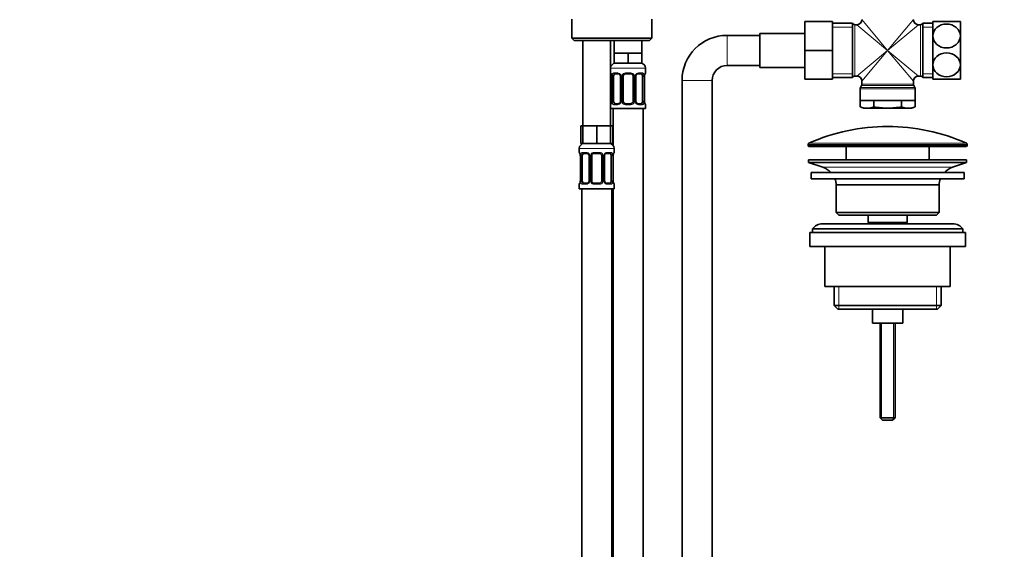
# Model space of a CAD drawing. Units: millimetres. Extents: x 0 to 1478, y 0 to 1758.
# Drawn here: x 393 to 785, y 934 to 1145 of the extents above; entities that cross this region are included whole.
import ezdxf
from ezdxf import colors
from ezdxf.entities.mleader import LeaderData, LeaderLine
from ezdxf.math import Vec2, Vec3

# ---------------------------------------------------------------- set-up
doc = ezdxf.new("R2010")
doc.units = ezdxf.units.MM
doc.layers.add('DV1_Défaut', color=7, linetype='Continuous')
doc.layers.add('Défaut', color=7, linetype='Continuous')

# ---------------------------------------------------------------- blocks, each defined once
blk = doc.blocks.new('_DOT')
at = {"color": 0}
blk.add_line((0, 0), (-1, 0), dxfattribs=at)
at = {"color": 0, "const_width": 0.333}
blk.add_lwpolyline([(-0.1665, 0, 1), (0.1665, 0, 1)], format="xyb", close=True, dxfattribs=at)
blk = doc.blocks.new('SE')
at = {"layer": 'DV1_Défaut', "color": 7, "linetype": 'Continuous', "lineweight": 35}
for p, q in [((612.8, 1144.99), (612.8, 1137.49)), ((644.8, 1137.49), (644.8, 1144.99)), ((705.8, 1144.09), (705.8, 1132.59)), ((716.8, 1144.09), (705.8, 1144.09)), ((716.8, 1144.09), (716.8, 1132.59)), ((724.8, 1143.44), (716.8, 1143.44)), ((724.8, 1121.74), (724.8, 1143.44)), ((726.55, 1142.84), (725.72, 1142.84)), ((751.88, 1142.84), (751.05, 1142.84)), ((752.8, 1121.74), (752.8, 1143.44)), ((756.8, 1143.44), (752.8, 1143.44)), ((756.8, 1144.09), (756.8, 1138.34)), ((756.8, 1144.09), (767.8, 1144.09)), ((767.8, 1144.09), (767.8, 1138.34)), ((687.8, 1139.34), (687.8, 1125.84)), ((705.8, 1139.34), (687.8, 1139.34)), ((644.8, 1137.49), (612.8, 1137.49)), ((612.8, 1137.49), (613.8, 1136.49)), ((613.8, 1136.49), (643.8, 1136.49)), ((617.3, 1136.49), (617.3, 1102.49)), ((628.3, 1102.49), (628.3, 1136.49)), ((629.8, 1136.49), (629.8, 1131.49)), ((640.8, 1131.49), (640.8, 1136.49)), ((643.8, 1136.49), (644.8, 1137.49)), ((687.8, 1138.59), (674.8, 1138.59)), ((756.8, 1138.34), (756.8, 1126.84)), ((767.8, 1138.34), (767.8, 1126.84)), ((632.55, 1131.49), (629.8, 1131.49)), ((629.8, 1131.49), (629.8, 1127.49)), ((635.3, 1131.49), (632.55, 1131.49)), ((638.05, 1131.49), (635.3, 1131.49)), ((635.3, 1131.49), (635.3, 1127.49)), ((640.8, 1131.49), (638.05, 1131.49)), ((640.8, 1131.49), (640.8, 1127.49)), ((705.8, 1132.59), (705.8, 1121.09)), ((716.8, 1132.59), (705.8, 1132.59)), ((716.8, 1132.59), (716.8, 1121.09)), ((635.3, 1127.49), (629.8, 1127.49)), ((640.8, 1127.49), (635.3, 1127.49)), ((631.4, 1123.24), (629.98, 1123.24)), ((636.3, 1123.24), (634.3, 1123.24)), ((640.62, 1123.24), (639.21, 1123.24)), ((642.3, 1123.64), (642.3, 1125.49)), ((674.8, 1126.59), (687.8, 1126.59)), ((687.8, 1125.84), (705.8, 1125.84)), ((756.8, 1126.84), (756.8, 1121.09)), ((767.8, 1126.84), (767.8, 1121.09)), ((628.75, 1122.24), (628.75, 1112.37)), ((629.5, 1112.37), (629.5, 1122.24)), ((632.25, 1122.24), (632.25, 1112.37)), ((633.3, 1112.37), (633.3, 1122.24)), ((637.3, 1122.24), (637.3, 1112.37)), ((638.35, 1112.37), (638.35, 1122.24)), ((641.1, 1122.24), (641.1, 1112.37)), ((641.85, 1112.37), (641.85, 1122.24)), ((656.8, 1120.59), (656.8, 746.09)), ((668.8, 746.09), (668.8, 1120.59)), ((716.8, 1121.09), (705.8, 1121.09)), ((716.8, 1121.74), (724.8, 1121.74)), ((725.72, 1122.34), (726.55, 1122.34)), ((728.55, 1120.34), (728.55, 1119.15)), ((749.05, 1119.15), (749.05, 1120.34)), ((751.05, 1122.34), (751.88, 1122.34)), ((752.8, 1121.74), (756.8, 1121.74)), ((767.8, 1121.09), (756.8, 1121.09)), ((727.8, 1117.32), (727.8, 1112.59)), ((728.42, 1118.65), (727.94, 1117.82)), ((749.67, 1117.82), (749.19, 1118.65)), ((749.8, 1112.59), (749.8, 1117.32)), ((629.98, 1111.37), (631.4, 1111.37)), ((634.3, 1111.37), (636.3, 1111.37)), ((639.21, 1111.37), (640.62, 1111.37)), ((727.8, 1112.59), (749.8, 1112.59)), ((727.83, 1112.59), (727.83, 1110.12)), ((733.32, 1112.59), (733.32, 1110.12)), ((744.29, 1112.59), (744.29, 1110.12)), ((749.77, 1112.59), (749.77, 1110.12)), ((642.3, 1109.49), (628.3, 1109.49)), ((629.3, 1109.49), (629.3, 1094.81)), ((641.3, 831.49), (641.3, 1109.49)), ((642.3, 1109.49), (642.3, 1110.97)), ((727.83, 1110.12), (729.3, 1109.59)), ((730.57, 1109.59), (729.3, 1109.59)), ((730.57, 1109.59), (738.8, 1109.59)), ((738.8, 1109.59), (747.03, 1109.59)), ((748.3, 1109.59), (747.03, 1109.59)), ((748.3, 1109.59), (749.77, 1110.12)), ((617.3, 1102.49), (616.45, 1102.49)), ((616.45, 1102.49), (616.45, 1095.49)), ((620.05, 1102.49), (617.3, 1102.49)), ((617.3, 1102.49), (617.3, 1095.49)), ((622.8, 1102.49), (620.05, 1102.49)), ((625.55, 1102.49), (622.8, 1102.49)), ((622.8, 1102.49), (622.8, 1095.49)), ((628.3, 1102.49), (625.55, 1102.49)), ((628.3, 1102.49), (628.3, 1095.49)), ((629.15, 1102.49), (628.3, 1102.49)), ((629.15, 1102.49), (629.15, 1095.49)), ((615.8, 1093.49), (615.8, 1091.96)), ((617.3, 1095.49), (616.45, 1095.49)), ((622.8, 1095.49), (617.3, 1095.49)), ((628.3, 1095.49), (622.8, 1095.49)), ((629.15, 1095.49), (628.3, 1095.49)), ((629.8, 1091.96), (629.8, 1093.49)), ((707.05, 1095.16), (707.05, 1094.79)), ((707.55, 1094.29), (770.05, 1094.29)), ((722.3, 1094.29), (722.3, 1088.99)), ((755.3, 1088.99), (755.3, 1094.29)), ((770.55, 1094.79), (770.55, 1095.16)), ((616.25, 1090.56), (616.25, 1080.69)), ((617, 1080.69), (617, 1090.56)), ((618.9, 1091.56), (617.48, 1091.56)), ((619.75, 1090.56), (619.75, 1080.69)), ((620.8, 1080.69), (620.8, 1090.56)), ((623.8, 1091.56), (621.8, 1091.56)), ((624.8, 1090.56), (624.8, 1080.69)), ((625.85, 1080.69), (625.85, 1090.56)), ((628.12, 1091.56), (626.71, 1091.56)), ((628.6, 1090.56), (628.6, 1080.69)), ((629.35, 1080.69), (629.35, 1090.56)), ((707.3, 1088.99), (770.3, 1088.99)), ((707.3, 1088.99), (707.3, 1087.99)), ((707.3, 1087.99), (770.3, 1087.99)), ((707.3, 1087.99), (712.98, 1086.06)), ((764.62, 1086.06), (770.3, 1087.99)), ((770.3, 1087.99), (770.3, 1088.99)), ((708.3, 1083.99), (769.3, 1083.99)), ((708.3, 1083.99), (708.3, 1081.49)), ((769.3, 1081.49), (769.3, 1083.99)), ((708.3, 1081.49), (769.3, 1081.49)), ((615.8, 1079.29), (615.8, 1077.49)), ((615.8, 1077.49), (629.8, 1077.49)), ((616.8, 1077.49), (616.8, 773.49)), ((617.48, 1079.69), (618.9, 1079.69)), ((621.8, 1079.69), (623.8, 1079.69)), ((626.71, 1079.69), (628.12, 1079.69)), ((628.8, 813.49), (628.8, 1077.49)), ((629.3, 1077.49), (629.3, 831.49)), ((629.8, 1077.49), (629.8, 1079.29)), ((718.3, 1078.99), (759.3, 1078.99)), ((718.3, 1078.99), (718.3, 1067.99)), ((759.3, 1067.99), (759.3, 1078.99)), ((759.3, 1067.99), (718.3, 1067.99)), ((718.3, 1067.99), (719.3, 1066.99)), ((719.3, 1066.99), (758.3, 1066.99)), ((731.05, 1066.99), (731.05, 1063.99)), ((746.55, 1063.99), (746.55, 1066.99)), ((758.3, 1066.99), (759.3, 1067.99)), ((708.8, 1061.49), (768.8, 1061.49)), ((708.8, 1061.49), (708.8, 1059.99)), ((764.8, 1063.49), (712.8, 1063.49)), ((731.05, 1063.99), (746.55, 1063.99)), ((731.05, 1063.99), (731.52, 1063.49)), ((746.09, 1063.49), (746.55, 1063.99)), ((768.8, 1059.99), (768.8, 1061.49)), ((707.8, 1059.99), (769.8, 1059.99)), ((707.8, 1059.99), (707.8, 1054.49)), ((769.8, 1054.49), (769.8, 1059.99)), ((707.8, 1054.49), (769.8, 1054.49)), ((713.8, 1054.49), (713.8, 1038.49)), ((763.8, 1038.49), (763.8, 1054.49)), ((713.8, 1038.49), (763.8, 1038.49)), ((717.45, 1038.49), (717.45, 1030.99)), ((760.15, 1030.99), (760.15, 1038.49)), ((760.15, 1030.99), (717.45, 1030.99)), ((717.45, 1030.99), (718.95, 1029.49)), ((718.95, 1029.49), (758.65, 1029.49)), ((732.8, 1029.49), (732.8, 1023.99)), ((744.8, 1023.99), (744.8, 1029.49)), ((758.65, 1029.49), (760.15, 1030.99)), ((732.8, 1023.99), (744.8, 1023.99)), ((735.8, 1023.99), (735.8, 986.29)), ((741.8, 986.29), (741.8, 1023.99)), ((741.8, 986.29), (735.8, 986.29)), ((735.8, 986.29), (736.8, 985.29)), ((740.8, 985.29), (741.8, 986.29)), ((740.8, 985.29), (736.8, 985.29))]:
    blk.add_line(p, q, dxfattribs=at)
at = {"layer": 'DV1_Défaut', "color": 7, "linetype": 'Continuous', "lineweight": 18}
for p, q in [((725.72, 1122.34), (725.72, 1142.84)), ((738.8, 1132.59), (726.55, 1142.84)), ((738.8, 1132.59), (728.55, 1144.84)), ((738.8, 1132.59), (749.05, 1144.84)), ((738.8, 1132.59), (751.05, 1142.84)), ((751.88, 1122.34), (751.88, 1142.84)), ((724.8, 1141.9), (716.8, 1141.9)), ((756.8, 1141.9), (752.8, 1141.9)), ((674.8, 1126.59), (674.8, 1138.59)), ((738.8, 1132.59), (726.55, 1122.34)), ((738.8, 1132.59), (728.55, 1120.34)), ((738.8, 1132.59), (749.05, 1120.34)), ((738.8, 1132.59), (751.05, 1122.34)), ((642.3, 1125.49), (628.3, 1125.49)), ((628.38, 1123.64), (628.3, 1123.64)), ((629.66, 1123.64), (631.16, 1123.64)), ((634.24, 1123.64), (636.36, 1123.64)), ((639.44, 1123.64), (640.94, 1123.64)), ((642.22, 1123.64), (642.3, 1123.64)), ((724.8, 1123.27), (716.8, 1123.27)), ((756.8, 1123.27), (752.8, 1123.27)), ((628.78, 1122.24), (628.75, 1122.24)), ((628.78, 1122.24), (628.78, 1112.37)), ((628.89, 1112.37), (628.89, 1122.24)), ((629.5, 1122.24), (628.89, 1122.24)), ((632.25, 1122.24), (632.49, 1122.24)), ((632.49, 1122.24), (632.49, 1112.37)), ((632.76, 1112.37), (632.76, 1122.24)), ((633.3, 1122.24), (632.76, 1122.24)), ((637.3, 1122.24), (637.84, 1122.24)), ((637.84, 1122.24), (637.84, 1112.37)), ((638.12, 1112.37), (638.12, 1122.24)), ((638.35, 1122.24), (638.12, 1122.24)), ((641.1, 1122.24), (641.71, 1122.24)), ((641.71, 1122.24), (641.71, 1112.37)), ((641.82, 1112.37), (641.82, 1122.24)), ((641.82, 1122.24), (641.85, 1122.24)), ((668.8, 1120.59), (656.8, 1120.59)), ((749.05, 1119.15), (728.55, 1119.15)), ((727.8, 1117.32), (749.8, 1117.32)), ((749.67, 1117.82), (727.94, 1117.82)), ((728.42, 1118.65), (749.19, 1118.65)), ((628.75, 1112.37), (628.78, 1112.37)), ((628.89, 1112.37), (629.5, 1112.37)), ((632.49, 1112.37), (632.25, 1112.37)), ((632.76, 1112.37), (633.3, 1112.37)), ((637.84, 1112.37), (637.3, 1112.37)), ((638.12, 1112.37), (638.35, 1112.37)), ((641.71, 1112.37), (641.1, 1112.37)), ((641.85, 1112.37), (641.82, 1112.37)), ((628.3, 1110.97), (628.38, 1110.97)), ((631.16, 1110.97), (629.66, 1110.97)), ((636.36, 1110.97), (634.24, 1110.97)), ((640.94, 1110.97), (639.44, 1110.97)), ((642.22, 1110.97), (642.3, 1110.97)), ((770.25, 1095.62), (707.35, 1095.62)), ((615.8, 1093.49), (629.8, 1093.49)), ((615.88, 1091.96), (615.8, 1091.96)), ((617.16, 1091.96), (618.66, 1091.96)), ((621.74, 1091.96), (623.86, 1091.96)), ((626.94, 1091.96), (628.44, 1091.96)), ((629.72, 1091.96), (629.8, 1091.96)), ((707.05, 1095.16), (770.55, 1095.16)), ((770.55, 1094.79), (707.05, 1094.79)), ((616.28, 1090.56), (616.25, 1090.56)), ((616.28, 1090.56), (616.28, 1080.69)), ((616.39, 1080.69), (616.39, 1090.56)), ((617, 1090.56), (616.39, 1090.56)), ((619.75, 1090.56), (619.99, 1090.56)), ((619.99, 1090.56), (619.99, 1080.69)), ((620.26, 1080.69), (620.26, 1090.56)), ((620.8, 1090.56), (620.26, 1090.56)), ((624.8, 1090.56), (625.34, 1090.56)), ((625.34, 1090.56), (625.34, 1080.69)), ((625.62, 1080.69), (625.62, 1090.56)), ((625.85, 1090.56), (625.62, 1090.56)), ((628.6, 1090.56), (629.21, 1090.56)), ((629.21, 1090.56), (629.21, 1080.69)), ((629.32, 1080.69), (629.32, 1090.56)), ((629.32, 1090.56), (629.35, 1090.56)), ((712.98, 1086.06), (764.62, 1086.06)), ((616.25, 1080.69), (616.28, 1080.69)), ((616.39, 1080.69), (617, 1080.69)), ((619.99, 1080.69), (619.75, 1080.69)), ((620.26, 1080.69), (620.8, 1080.69)), ((625.34, 1080.69), (624.8, 1080.69)), ((625.62, 1080.69), (625.85, 1080.69)), ((629.21, 1080.69), (628.6, 1080.69)), ((629.35, 1080.69), (629.32, 1080.69)), ((615.8, 1079.29), (615.88, 1079.29)), ((618.66, 1079.29), (617.16, 1079.29)), ((623.86, 1079.29), (621.74, 1079.29)), ((628.44, 1079.29), (626.94, 1079.29)), ((629.72, 1079.29), (629.8, 1079.29)), ((719.33, 1038.49), (719.33, 1029.49)), ((758.28, 1038.49), (758.28, 1029.49)), ((736.42, 1023.99), (736.42, 985.67)), ((741.19, 1023.99), (741.19, 985.67))]:
    blk.add_line(p, q, dxfattribs=at)
at = {"layer": 'DV1_Défaut', "color": 7, "linetype": 'Continuous', "lineweight": 35}
for centre, radius, start, end in [((725.72, 1143.84), 1, 203.5782, 270), ((726.55, 1144.84), 2, 271.1055, 358.8454), ((751.05, 1144.84), 2, 181.1055, 268.8454), ((751.88, 1143.84), 1, 270, 336.4218), ((674.8, 1120.59), 18, 90, 180), ((630.3, 1125.49), 2, 90, 180), ((640.3, 1125.49), 2, 0, 90), ((628.7, 1123.64), 0.4, 180, 250.7061), ((631.32, 1122.37), 0.874, 20.2878, 85.3143), ((634.3, 1122.24), 1, 90, 154.4167), ((636.3, 1122.24), 1, 25.5833, 90), ((641.9, 1123.64), 0.4, 289.8444, 0), ((674.8, 1120.59), 6, 90, 180), ((626.16, 1122.32), 2.58, 358.3563, 10.279), ((631.58, 1122.33), 0.668, 352.3469, 30.8472), ((634.3, 1122.24), 1, 154.4167, 180), ((636.3, 1122.24), 1, 0, 25.5833), ((639.11, 1122.32), 0.742, 151.1217, 185.878), ((644.25, 1122.33), 2.4, 169.2734, 182.1007), ((725.72, 1121.34), 1, 90, 156.4218), ((726.55, 1120.34), 2, 1.1055, 88.8454), ((727.55, 1119.15), 1, 330, 0), ((751.05, 1120.34), 2, 91.1055, 178.8454), ((750.05, 1119.15), 1, 180, 210), ((751.88, 1121.34), 1, 23.5782, 90), ((728.8, 1117.32), 1, 150, 180), ((748.8, 1117.32), 1, 0, 30), ((628.7, 1110.97), 0.4, 109.8444, 180), ((626.35, 1112.28), 2.4, 349.2626, 2.1011), ((631.5, 1112.29), 0.741, 331.1248, 5.8851), ((634.3, 1112.37), 1, 180, 205.5833), ((634.3, 1112.37), 1, 205.5833, 270), ((636.3, 1112.37), 1, 270, 334.4167), ((636.3, 1112.37), 1, 334.4167, 0), ((639.03, 1112.28), 0.668, 172.3236, 210.9114), ((639.28, 1112.24), 0.874, 200.2901, 265.3145), ((644.44, 1112.29), 2.58, 178.3578, 190.2895), ((641.9, 1110.97), 0.4, 0, 70.7061), ((730.7, 1117.52), 7.93, 248.8212, 269.1048), ((730.45, 1117.52), 7.93, 270.8952, 291.1788), ((747.15, 1117.52), 7.93, 248.8212, 269.1048), ((746.9, 1117.52), 7.93, 270.8952, 291.1788), ((738.8, 1024.76), 77.52, 90, 113.9367), ((738.8, 1024.76), 77.52, 66.0633, 90), ((707.55, 1095.16), 0.5, 113.9367, 180), ((770.05, 1095.16), 0.5, 0, 66.0633), ((617.8, 1093.49), 2, 90, 180), ((616.2, 1091.96), 0.4, 180, 250.7061), ((627.8, 1093.49), 2, 0, 90), ((629.4, 1091.96), 0.4, 289.8444, 0), ((707.55, 1094.79), 0.5, 180, 270), ((770.05, 1094.79), 0.5, 270, 0), ((613.66, 1090.64), 2.58, 358.3563, 10.279), ((618.82, 1090.69), 0.874, 20.2878, 85.3143), ((619.08, 1090.65), 0.668, 352.3469, 30.8472), ((621.8, 1090.56), 1, 154.4167, 180), ((621.8, 1090.56), 1, 90, 154.4167), ((623.8, 1090.56), 1, 25.5833, 90), ((623.8, 1090.56), 1, 0, 25.5833), ((626.61, 1090.64), 0.742, 151.1217, 185.878), ((631.75, 1090.65), 2.4, 169.2734, 182.1007), ((710.46, 1078.62), 7.85, 43.0992, 71.2375), ((767.15, 1078.62), 7.85, 108.7625, 136.9008), ((613.85, 1080.6), 2.4, 349.2626, 2.1011), ((619, 1080.61), 0.741, 331.1248, 5.8851), ((621.8, 1080.69), 1, 180, 205.5833), ((621.8, 1080.69), 1, 205.5833, 270), ((623.8, 1080.69), 1, 270, 334.4167), ((623.8, 1080.69), 1, 334.4167, 0), ((626.53, 1080.6), 0.668, 172.3236, 210.9114), ((626.78, 1080.56), 0.874, 200.2901, 265.3145), ((631.94, 1080.61), 2.58, 178.3578, 190.2895), ((710.46, 1078.62), 7.85, 2.6706, 21.4032), ((767.15, 1078.62), 7.85, 158.5968, 177.3294), ((616.2, 1079.29), 0.4, 109.5719, 180), ((629.4, 1079.29), 0.4, 0, 70.8837), ((712.8, 1058.49), 5, 90, 143.1301), ((764.8, 1058.49), 5, 36.8699, 90)]:
    blk.add_arc(centre, radius, start, end, dxfattribs=at)
at = {"layer": 'DV1_Défaut', "color": 7, "linetype": 'Continuous', "lineweight": 18}
for centre, radius, start, end in [((631.09, 1122.26), 1.39, 25.1473, 87.3249), ((634.22, 1122.15), 1.49, 89.2905, 152.1251), ((636.38, 1122.15), 1.49, 27.8747, 90.7097), ((639.51, 1122.26), 1.39, 92.6748, 154.853), ((625.43, 1122.25), 3.35, 359.8705, 10.2708), ((631.67, 1122.26), 2.78, 167.8078, 180.3687), ((631.11, 1122.25), 1.38, 359.8791, 25.9211), ((634.1, 1122.25), 1.34, 153.3511, 180.1815), ((636.5, 1122.25), 1.34, 359.817, 26.6505), ((639.49, 1122.25), 1.38, 154.0799, 180.1199), ((638.93, 1122.26), 2.78, 359.628, 12.1955), ((645.17, 1122.25), 3.35, 169.7304, 180.1284), ((625.43, 1112.36), 3.35, 349.7304, 0.1284), ((631.67, 1112.35), 2.78, 179.628, 192.1955), ((631.09, 1112.35), 1.39, 272.6748, 334.853), ((631.11, 1112.36), 1.38, 334.0799, 0.1199), ((634.1, 1112.36), 1.34, 179.817, 206.6505), ((634.22, 1112.46), 1.49, 207.8747, 270.7097), ((636.38, 1112.46), 1.49, 269.2905, 332.1251), ((636.5, 1112.36), 1.34, 333.3511, 0.1815), ((639.49, 1112.36), 1.38, 179.8791, 205.9211), ((639.51, 1112.35), 1.39, 205.1473, 267.3249), ((638.93, 1112.35), 2.78, 347.8078, 0.3687), ((645.17, 1112.36), 3.35, 179.8705, 190.2708), ((618.59, 1090.58), 1.39, 25.1473, 87.3249), ((621.72, 1090.47), 1.49, 89.2905, 152.1251), ((623.88, 1090.47), 1.49, 27.8747, 90.7097), ((627.01, 1090.58), 1.39, 92.6748, 154.853), ((612.93, 1090.57), 3.35, 359.8705, 10.2708), ((619.17, 1090.58), 2.78, 167.8078, 180.3687), ((618.61, 1090.56), 1.38, 359.8791, 25.9211), ((621.6, 1090.57), 1.34, 153.3511, 180.1815), ((624, 1090.57), 1.34, 359.817, 26.6505), ((626.99, 1090.56), 1.38, 154.0799, 180.1199), ((626.43, 1090.58), 2.78, 359.628, 12.1955), ((632.67, 1090.57), 3.35, 169.7304, 180.1284), ((612.93, 1080.68), 3.35, 349.7304, 0.1284), ((619.17, 1080.67), 2.78, 179.628, 192.1955), ((618.59, 1080.67), 1.39, 272.6748, 334.853), ((618.61, 1080.68), 1.38, 334.0799, 0.1199), ((621.6, 1080.68), 1.34, 179.817, 206.6505), ((621.72, 1080.78), 1.49, 207.8747, 270.7097), ((623.88, 1080.78), 1.49, 269.2905, 332.1251), ((624, 1080.68), 1.34, 333.3511, 0.1815), ((626.99, 1080.68), 1.38, 179.8791, 205.9211), ((627.01, 1080.67), 1.39, 205.1473, 267.3249), ((626.43, 1080.67), 2.78, 347.8078, 0.3687), ((632.67, 1080.68), 3.35, 179.8705, 190.2708)]:
    blk.add_arc(centre, radius, start, end, dxfattribs=at)
for centre, major_axis, ratio, start_param, end_param in [((628.78, 1123.64), (0, -0.4), 0.988455, 4.712389, 5.616275), ((629.98, 1123.64), (0, -0.4), 0.806081, 4.712389, 6.283185), ((631.4, 1123.64), (0, -0.4), 0.591806, 4.712389, 6.283185), ((634.3, 1123.64), (0, -0.4), 0.151515, 4.712389, 6.283185), ((636.3, 1123.64), (0, -0.4), 0.151515, 0, 1.570796), ((639.21, 1123.64), (0, -0.4), 0.591806, 0, 1.570796), ((640.62, 1123.64), (0, -0.4), 0.806081, 0, 1.570796), ((641.82, 1123.64), (0, -0.4), 0.988455, 0.670823, 1.570796), ((629.1, 1122.85), (0.394, 0.069), 0.426558, 2.752818, 3.142508), ((629.32, 1122.85), (0.391, -0.084), 0.411702, 3.62283, 5.508006), ((632.52, 1122.85), (0.363, 0.168), 0.191543, 1.963754, 3.14973), ((633.04, 1122.85), (0.361, -0.173), 0.155676, 4.398009, 6.283185), ((637.56, 1122.85), (-0.361, -0.173), 0.155676, 0, 1.885177), ((638.09, 1122.85), (-0.363, 0.168), 0.191543, 3.131271, 4.319431), ((641.29, 1122.85), (-0.391, -0.084), 0.411702, 0.775179, 2.660356), ((641.5, 1122.85), (-0.394, 0.069), 0.426558, 3.13597, 3.530367), ((628.78, 1110.97), (0, -0.4), 0.988455, 3.807226, 4.712389), ((629.1, 1111.76), (0.394, -0.069), 0.426558, 3.134708, 3.530367), ((629.32, 1111.76), (-0.391, -0.084), 0.411702, 3.916772, 5.801948), ((629.98, 1110.97), (0, -0.4), 0.806081, 3.141593, 4.712389), ((631.4, 1110.97), (0, -0.4), 0.591806, 3.141593, 4.712389), ((632.52, 1111.76), (0.363, -0.168), 0.191543, 3.125213, 4.319431), ((633.04, 1111.76), (-0.361, -0.173), 0.155676, 3.141593, 5.026769), ((634.3, 1110.97), (0, -0.4), 0.151515, 3.141593, 4.712389), ((636.3, 1110.97), (0, -0.4), 0.151515, 1.570796, 3.141593), ((637.56, 1111.76), (0.361, -0.173), 0.155676, 1.256416, 3.141593), ((638.09, 1111.76), (-0.363, -0.168), 0.191543, 1.963754, 3.154829), ((639.21, 1110.97), (0, -0.4), 0.591806, 1.570796, 3.141593), ((640.62, 1110.97), (0, -0.4), 0.806081, 1.570796, 3.141593), ((641.29, 1111.76), (0.391, -0.084), 0.411702, 0.481237, 2.366414), ((641.5, 1111.76), (-0.394, -0.069), 0.426558, 2.752818, 3.143457), ((641.82, 1110.97), (0, -0.4), 0.988455, 1.570796, 2.480508), ((616.28, 1091.96), (0, -0.4), 0.988455, 4.712389, 5.616275), ((617.48, 1091.96), (0, -0.4), 0.806081, 4.712389, 6.283185), ((618.9, 1091.96), (0, -0.4), 0.591806, 4.712389, 6.283185), ((621.8, 1091.96), (0, -0.4), 0.151515, 4.712389, 6.283185), ((623.8, 1091.96), (0, -0.4), 0.151515, 0, 1.570796), ((626.71, 1091.96), (0, -0.4), 0.591806, 0, 1.570796), ((628.12, 1091.96), (0, -0.4), 0.806081, 0, 1.570796), ((629.32, 1091.96), (0, -0.4), 0.988455, 0.670823, 1.570796), ((616.6, 1091.17), (0.394, 0.069), 0.426558, 2.752818, 3.142508), ((616.82, 1091.17), (0.391, -0.084), 0.411702, 3.62283, 5.508006), ((620.02, 1091.17), (0.363, 0.168), 0.191543, 1.963754, 3.14973), ((620.54, 1091.17), (0.361, -0.173), 0.155676, 4.398009, 6.283185), ((625.06, 1091.17), (-0.361, -0.173), 0.155676, 0, 1.885177), ((625.59, 1091.17), (-0.363, 0.168), 0.191543, 3.131271, 4.319431), ((628.79, 1091.17), (-0.391, -0.084), 0.411702, 0.775179, 2.660356), ((629, 1091.17), (-0.394, 0.069), 0.426558, 3.13597, 3.530367), ((616.6, 1080.08), (0.394, -0.069), 0.426558, 3.134708, 3.530367), ((616.82, 1080.08), (-0.391, -0.084), 0.411702, 3.916772, 5.801948), ((620.02, 1080.08), (0.363, -0.168), 0.191543, 3.125213, 4.319431), ((620.54, 1080.08), (-0.361, -0.173), 0.155676, 3.141593, 5.026769), ((625.06, 1080.08), (0.361, -0.173), 0.155676, 1.256416, 3.141593), ((625.59, 1080.08), (-0.363, -0.168), 0.191543, 1.963754, 3.154829), ((628.79, 1080.08), (0.391, -0.084), 0.411702, 0.481237, 2.366414), ((629, 1080.08), (-0.394, -0.069), 0.426558, 2.752818, 3.143457), ((616.28, 1079.29), (0, -0.4), 0.988455, 3.807226, 4.712389), ((617.48, 1079.29), (0, -0.4), 0.806081, 3.141593, 4.712389), ((618.9, 1079.29), (0, -0.4), 0.591806, 3.141593, 4.712389), ((621.8, 1079.29), (0, -0.4), 0.151515, 3.141593, 4.712389), ((623.8, 1079.29), (0, -0.4), 0.151515, 1.570796, 3.141593), ((626.71, 1079.29), (0, -0.4), 0.591806, 1.570796, 3.141593), ((628.12, 1079.29), (0, -0.4), 0.806081, 1.570796, 3.141593), ((629.32, 1079.29), (0, -0.4), 0.988455, 1.570796, 2.480508)]:
    blk.add_ellipse(centre, major_axis=major_axis, ratio=ratio, start_param=start_param, end_param=end_param, dxfattribs=at)
at = {"layer": 'DV1_Défaut', "color": 7, "linetype": 'Continuous', "lineweight": 35}
for centre, major_axis, start_param, end_param in [((630.21, 1122.24), (0, -1), 3.141593, 4.265876), ((640.39, 1122.24), (0, 1), 5.158902, 6.283185), ((630.21, 1122.24), (0, -1), 4.265876, 4.712389), ((640.39, 1122.24), (0, 1), 4.712389, 5.158902), ((630.21, 1112.37), (0, -1), 4.712389, 5.158902), ((630.21, 1112.37), (0, -1), 5.158902, 6.283185), ((640.39, 1112.37), (0, 1), 3.141593, 4.265876), ((640.39, 1112.37), (0, -1), 1.124283, 1.570796), ((617.71, 1090.56), (0, -1), 4.265876, 4.712389), ((617.71, 1090.56), (0, -1), 3.141593, 4.265876), ((627.89, 1090.56), (0, 1), 5.158902, 6.283185), ((627.89, 1090.56), (0, 1), 4.712389, 5.158902), ((617.71, 1080.69), (0, -1), 4.712389, 5.158902), ((617.71, 1080.69), (0, -1), 5.158902, 6.283185), ((627.89, 1080.69), (0, 1), 3.141593, 4.265876), ((627.89, 1080.69), (0, -1), 1.124283, 1.570796)]:
    blk.add_ellipse(centre, major_axis=major_axis, ratio=0.707107, start_param=start_param, end_param=end_param, dxfattribs=at)
for points, knots in [([(767.8, 1138.34), (767.8, 1139.58), (767.21, 1140.82), (765.18, 1142.58), (763.76, 1143.1), (760.85, 1143.1), (759.43, 1142.59), (757.4, 1140.83), (756.8, 1139.59), (756.8, 1138.34)], [0, 0, 0, 0, 0.25, 0.25, 0.5, 0.5, 0.75, 0.75, 1, 1, 1, 1]), ([(756.8, 1138.34), (756.8, 1137.08), (757.4, 1135.84), (759.43, 1134.08), (760.86, 1133.57), (763.73, 1133.57), (765.16, 1134.07), (767.22, 1135.85), (767.8, 1137.09), (767.8, 1138.34)], [0, 0, 0, 0, 0.25, 0.25, 0.5, 0.5, 0.75, 0.75, 1, 1, 1, 1]), ([(767.8, 1126.84), (767.8, 1128.08), (767.21, 1129.32), (765.18, 1131.08), (763.76, 1131.6), (760.85, 1131.6), (759.43, 1131.09), (757.4, 1129.33), (756.8, 1128.09), (756.8, 1126.84)], [0, 0, 0, 0, 0.25, 0.25, 0.5, 0.5, 0.75, 0.75, 1, 1, 1, 1]), ([(628.53, 1123.35), (628.53, 1123.35), (628.54, 1123.33), (628.58, 1123.25), (628.64, 1123.08), (628.69, 1122.9), (628.71, 1122.78), (628.71, 1122.78)], [0, 0, 0, 0, 0.141275, 0.353693, 0.649045, 0.981592, 1, 1, 1, 1]), ([(638.45, 1122.68), (638.45, 1122.68), (638.49, 1122.78), (638.63, 1122.97), (638.86, 1123.16), (639.07, 1123.24), (639.17, 1123.23), (639.2, 1123.23)], [0, 0, 0, 0, 0.004461, 0.286128, 0.576823, 0.871538, 1, 1, 1, 1]), ([(641.9, 1122.78), (641.9, 1122.78), (641.91, 1122.89), (641.96, 1123.09), (642.03, 1123.27), (642.07, 1123.34), (642.07, 1123.35), (642.07, 1123.35)], [0, 0, 0, 0, 0.006366, 0.34604, 0.693184, 0.933967, 1, 1, 1, 1]), ([(756.8, 1126.84), (756.8, 1125.58), (757.4, 1124.34), (759.43, 1122.58), (760.86, 1122.07), (763.73, 1122.07), (765.16, 1122.57), (767.22, 1124.35), (767.8, 1125.59), (767.8, 1126.84)], [0, 0, 0, 0, 0.25, 0.25, 0.5, 0.5, 0.75, 0.75, 1, 1, 1, 1]), ([(628.71, 1111.83), (628.71, 1111.83), (628.69, 1111.72), (628.64, 1111.52), (628.57, 1111.34), (628.53, 1111.27), (628.53, 1111.26), (628.53, 1111.26)], [0, 0, 0, 0, 0.006499, 0.346128, 0.693225, 0.933975, 1, 1, 1, 1]), ([(632.15, 1111.93), (632.15, 1111.93), (632.11, 1111.83), (631.98, 1111.64), (631.74, 1111.45), (631.53, 1111.37), (631.43, 1111.37), (631.4, 1111.38)], [0, 0, 0, 0, 0.004638, 0.286265, 0.576918, 0.871591, 1, 1, 1, 1]), ([(642.07, 1111.26), (642.07, 1111.26), (642.06, 1111.28), (642.02, 1111.36), (641.96, 1111.53), (641.91, 1111.71), (641.9, 1111.83), (641.9, 1111.83)], [0, 0, 0, 0, 0.141233, 0.353587, 0.648851, 0.981298, 1, 1, 1, 1]), ([(733.32, 1110.12), (734.23, 1109.95), (735.14, 1109.82), (736.97, 1109.63), (737.89, 1109.59), (738.8, 1109.59)], [0, 0, 0, 0, 0.5, 0.5, 1, 1, 1, 1]), ([(738.8, 1109.59), (739.71, 1109.59), (740.63, 1109.63), (742.46, 1109.82), (743.38, 1109.95), (744.29, 1110.12)], [0, 0, 0, 0, 0.5, 0.5, 1, 1, 1, 1]), ([(616.03, 1091.67), (616.03, 1091.67), (616.04, 1091.65), (616.08, 1091.57), (616.14, 1091.4), (616.19, 1091.22), (616.21, 1091.1), (616.21, 1091.1)], [0, 0, 0, 0, 0.141275, 0.353693, 0.649045, 0.981592, 1, 1, 1, 1]), ([(629.4, 1091.1), (629.4, 1091.1), (629.41, 1091.21), (629.46, 1091.41), (629.53, 1091.59), (629.57, 1091.66), (629.57, 1091.67), (629.57, 1091.67)], [0, 0, 0, 0, 0.006366, 0.34604, 0.693184, 0.933967, 1, 1, 1, 1]), ([(625.95, 1091), (625.95, 1091), (625.99, 1091.1), (626.13, 1091.29), (626.36, 1091.47), (626.57, 1091.56), (626.67, 1091.55), (626.7, 1091.55)], [0, 0, 0, 0, 0.004461, 0.286128, 0.576823, 0.871538, 1, 1, 1, 1]), ([(616.21, 1080.15), (616.21, 1080.15), (616.19, 1080.04), (616.14, 1079.84), (616.07, 1079.65), (616.03, 1079.59), (616.03, 1079.58), (616.03, 1079.58)], [0, 0, 0, 0, 0.006499, 0.346128, 0.693225, 0.933975, 1, 1, 1, 1]), ([(619.65, 1080.25), (619.65, 1080.25), (619.61, 1080.15), (619.48, 1079.96), (619.24, 1079.77), (619.03, 1079.69), (618.93, 1079.69), (618.9, 1079.7)], [0, 0, 0, 0, 0.004638, 0.286265, 0.576918, 0.871591, 1, 1, 1, 1]), ([(629.57, 1079.58), (629.57, 1079.58), (629.56, 1079.6), (629.52, 1079.68), (629.46, 1079.85), (629.41, 1080.03), (629.4, 1080.14), (629.4, 1080.15)], [0, 0, 0, 0, 0.141233, 0.3535872, 0.6488509, 0.9812981, 1, 1, 1, 1])]:
    blk.add_open_spline(points, degree=3, knots=knots, dxfattribs=at)
at = {"layer": 'DV1_Défaut', "color": 7, "linetype": 'Continuous', "lineweight": 18}
for points, knots in [([(628.38, 1123.64), (628.4, 1123.64), (628.43, 1123.62), (628.48, 1123.55), (628.52, 1123.5), (628.58, 1123.36), (628.61, 1123.28), (628.67, 1123.08), (628.7, 1122.97), (628.73, 1122.85)], [0, 0, 0, 0, 0.25, 0.25, 0.5, 0.5, 0.75, 0.75, 1, 1, 1, 1]), ([(628.95, 1122.85), (628.98, 1122.97), (629.02, 1123.08), (629.11, 1123.28), (629.16, 1123.36), (629.28, 1123.5), (629.35, 1123.55), (629.5, 1123.62), (629.58, 1123.64), (629.66, 1123.64)], [0, 0, 0, 0, 0.25, 0.25, 0.5, 0.5, 0.75, 0.75, 1, 1, 1, 1]), ([(629.98, 1123.24), (629.93, 1123.24), (629.88, 1123.23), (629.79, 1123.18), (629.75, 1123.14), (629.65, 1122.99), (629.6, 1122.85), (629.57, 1122.67)], [0, 0, 0, 0, 0.25, 0.25, 0.5, 0.5, 1, 1, 1, 1]), ([(641.03, 1122.67), (641.02, 1122.76), (641, 1122.84), (640.95, 1122.98), (640.92, 1123.04), (640.82, 1123.19), (640.73, 1123.24), (640.62, 1123.24)], [0, 0, 0, 0, 0.25, 0.25, 0.5, 0.5, 1, 1, 1, 1]), ([(640.94, 1123.64), (641.03, 1123.64), (641.11, 1123.62), (641.25, 1123.55), (641.32, 1123.5), (641.44, 1123.36), (641.49, 1123.28), (641.58, 1123.08), (641.62, 1122.97), (641.65, 1122.85)], [0, 0, 0, 0, 0.25, 0.25, 0.5, 0.5, 0.75, 0.75, 1, 1, 1, 1]), ([(641.88, 1122.85), (641.9, 1122.97), (641.93, 1123.08), (641.99, 1123.28), (642.02, 1123.36), (642.09, 1123.5), (642.12, 1123.55), (642.17, 1123.62), (642.2, 1123.64), (642.22, 1123.64)], [0, 0, 0, 0, 0.25, 0.25, 0.5, 0.5, 0.75, 0.75, 1, 1, 1, 1]), ([(628.73, 1111.76), (628.7, 1111.64), (628.67, 1111.53), (628.61, 1111.33), (628.58, 1111.25), (628.52, 1111.11), (628.49, 1111.06), (628.43, 1110.99), (628.4, 1110.97), (628.38, 1110.97)], [0, 0, 0, 0, 0.25, 0.25, 0.5, 0.5, 0.75, 0.75, 1, 1, 1, 1]), ([(629.66, 1110.97), (629.58, 1110.97), (629.5, 1110.98), (629.35, 1111.06), (629.28, 1111.11), (629.16, 1111.25), (629.11, 1111.33), (629.02, 1111.53), (628.98, 1111.64), (628.95, 1111.76)], [0, 0, 0, 0, 0.25, 0.25, 0.5, 0.5, 0.75, 0.75, 1, 1, 1, 1]), ([(629.57, 1111.93), (629.59, 1111.85), (629.61, 1111.77), (629.65, 1111.63), (629.68, 1111.57), (629.78, 1111.42), (629.87, 1111.37), (629.98, 1111.37)], [0, 0, 0, 0, 0.25, 0.25, 0.5, 0.5, 1, 1, 1, 1]), ([(640.62, 1111.37), (640.67, 1111.37), (640.72, 1111.38), (640.81, 1111.43), (640.85, 1111.47), (640.95, 1111.62), (641, 1111.76), (641.03, 1111.93)], [0, 0, 0, 0, 0.25, 0.25, 0.5, 0.5, 1, 1, 1, 1]), ([(641.65, 1111.76), (641.62, 1111.64), (641.58, 1111.53), (641.49, 1111.33), (641.44, 1111.25), (641.32, 1111.11), (641.25, 1111.06), (641.11, 1110.99), (641.03, 1110.97), (640.94, 1110.97)], [0, 0, 0, 0, 0.25, 0.25, 0.5, 0.5, 0.75, 0.75, 1, 1, 1, 1]), ([(642.22, 1110.97), (642.2, 1110.97), (642.17, 1110.98), (642.12, 1111.06), (642.09, 1111.11), (642.02, 1111.25), (641.99, 1111.33), (641.93, 1111.53), (641.9, 1111.64), (641.88, 1111.76)], [0, 0, 0, 0, 0.25, 0.25, 0.5, 0.5, 0.75, 0.75, 1, 1, 1, 1]), ([(615.88, 1091.96), (615.9, 1091.96), (615.93, 1091.94), (615.98, 1091.87), (616.02, 1091.82), (616.08, 1091.68), (616.11, 1091.6), (616.17, 1091.4), (616.2, 1091.29), (616.23, 1091.17)], [0, 0, 0, 0, 0.25, 0.25, 0.5, 0.5, 0.75, 0.75, 1, 1, 1, 1]), ([(616.45, 1091.17), (616.48, 1091.29), (616.52, 1091.4), (616.61, 1091.6), (616.66, 1091.68), (616.78, 1091.82), (616.85, 1091.87), (617, 1091.94), (617.08, 1091.96), (617.16, 1091.96)], [0, 0, 0, 0, 0.25, 0.25, 0.5, 0.5, 0.75, 0.75, 1, 1, 1, 1]), ([(628.44, 1091.96), (628.53, 1091.96), (628.61, 1091.94), (628.75, 1091.87), (628.82, 1091.82), (628.94, 1091.68), (628.99, 1091.6), (629.08, 1091.4), (629.12, 1091.29), (629.15, 1091.17)], [0, 0, 0, 0, 0.25, 0.25, 0.5, 0.5, 0.75, 0.75, 1, 1, 1, 1]), ([(629.38, 1091.17), (629.4, 1091.29), (629.43, 1091.4), (629.49, 1091.6), (629.52, 1091.68), (629.59, 1091.82), (629.62, 1091.87), (629.67, 1091.94), (629.7, 1091.96), (629.72, 1091.96)], [0, 0, 0, 0, 0.25, 0.25, 0.5, 0.5, 0.75, 0.75, 1, 1, 1, 1]), ([(617.48, 1091.56), (617.43, 1091.56), (617.38, 1091.55), (617.29, 1091.5), (617.25, 1091.46), (617.15, 1091.31), (617.1, 1091.17), (617.07, 1090.99)], [0, 0, 0, 0, 0.25, 0.25, 0.5, 0.5, 1, 1, 1, 1]), ([(628.53, 1090.99), (628.52, 1091.08), (628.5, 1091.16), (628.45, 1091.3), (628.42, 1091.36), (628.32, 1091.51), (628.23, 1091.56), (628.12, 1091.56)], [0, 0, 0, 0, 0.25, 0.25, 0.5, 0.5, 1, 1, 1, 1]), ([(616.23, 1080.08), (616.2, 1079.96), (616.17, 1079.85), (616.11, 1079.65), (616.08, 1079.57), (616.02, 1079.43), (615.99, 1079.38), (615.93, 1079.3), (615.9, 1079.29), (615.88, 1079.29)], [0, 0, 0, 0, 0.25, 0.25, 0.5, 0.5, 0.75, 0.75, 1, 1, 1, 1]), ([(617.16, 1079.29), (617.08, 1079.29), (617, 1079.3), (616.85, 1079.38), (616.78, 1079.43), (616.66, 1079.56), (616.61, 1079.65), (616.52, 1079.85), (616.48, 1079.96), (616.45, 1080.08)], [0, 0, 0, 0, 0.25, 0.25, 0.5, 0.5, 0.75, 0.75, 1, 1, 1, 1]), ([(617.07, 1080.25), (617.09, 1080.17), (617.11, 1080.09), (617.15, 1079.95), (617.18, 1079.89), (617.28, 1079.74), (617.37, 1079.69), (617.48, 1079.69)], [0, 0, 0, 0, 0.25, 0.25, 0.5, 0.5, 1, 1, 1, 1]), ([(628.12, 1079.69), (628.17, 1079.69), (628.22, 1079.7), (628.31, 1079.75), (628.35, 1079.79), (628.45, 1079.94), (628.5, 1080.08), (628.53, 1080.25)], [0, 0, 0, 0, 0.25, 0.25, 0.5, 0.5, 1, 1, 1, 1]), ([(629.15, 1080.08), (629.12, 1079.96), (629.08, 1079.85), (628.99, 1079.65), (628.94, 1079.57), (628.82, 1079.43), (628.75, 1079.38), (628.61, 1079.3), (628.53, 1079.29), (628.44, 1079.29)], [0, 0, 0, 0, 0.25, 0.25, 0.5, 0.5, 0.75, 0.75, 1, 1, 1, 1]), ([(629.72, 1079.29), (629.7, 1079.29), (629.67, 1079.3), (629.62, 1079.38), (629.59, 1079.43), (629.52, 1079.56), (629.49, 1079.65), (629.43, 1079.85), (629.4, 1079.96), (629.38, 1080.08)], [0, 0, 0, 0, 0.25, 0.25, 0.5, 0.5, 0.75, 0.75, 1, 1, 1, 1])]:
    blk.add_open_spline(points, degree=3, knots=knots, dxfattribs=at)

msp = doc.modelspace()

# ---------------------------------------------------------------- block references
at = {"layer": 'Défaut'}
msp.add_blockref('SE', (0, 0), dxfattribs=at)

# ---------------------------------------------------------------- leaders
at = {"layer": 'Défaut', "color": 7, "linetype": 'Continuous', "lineweight": 18}
ml = msp.add_multileader_mtext('Standard', dxfattribs=at)
ml.set_content('{\\pxsm0.9;\\fSolid Edge ISO|b1||i0||c0|p34;\\W1.;19/08/2020\\P}', color=256)
ml.set_leader_properties()
ml.set_arrow_properties(name='DOT')
ml.build(insert=Vec2(0, 0))
ml.multileader.update_dxf_attribs({"leader_type": 0, "dogleg_length": 0, "arrow_head_size": 12})
ctx = ml.context
ctx.base_point, ctx.char_height, ctx.arrow_head_size, ctx.landing_gap_size = Vec3(1390.41, 1750.71), 12, 12, 4.2
notes = []
notes.append((ctx, [(0, (0, 0, 0), (0, 0), (1, 0), 1, [])]))
ctx.mtext.insert = Vec3(1392.41, 1756.83)
for ctx, leaders in notes:
    for number, flags, end, landing, length, lines in leaders:
        leader = LeaderData()
        leader.index, (leader.has_last_leader_line, leader.has_dogleg_vector, leader.attachment_direction) = number, flags
        leader.last_leader_point, leader.dogleg_vector, leader.dogleg_length = Vec3(end), Vec3(landing), length
        for number, points, colour, breaks in lines:
            line = LeaderLine()
            line.index, line.vertices, line.color, line.breaks = number, Vec3.list(points), colors.encode_raw_color(colour), breaks
            leader.lines.append(line)
        ctx.leaders.append(leader)

doc.saveas('drawing.dxf')
